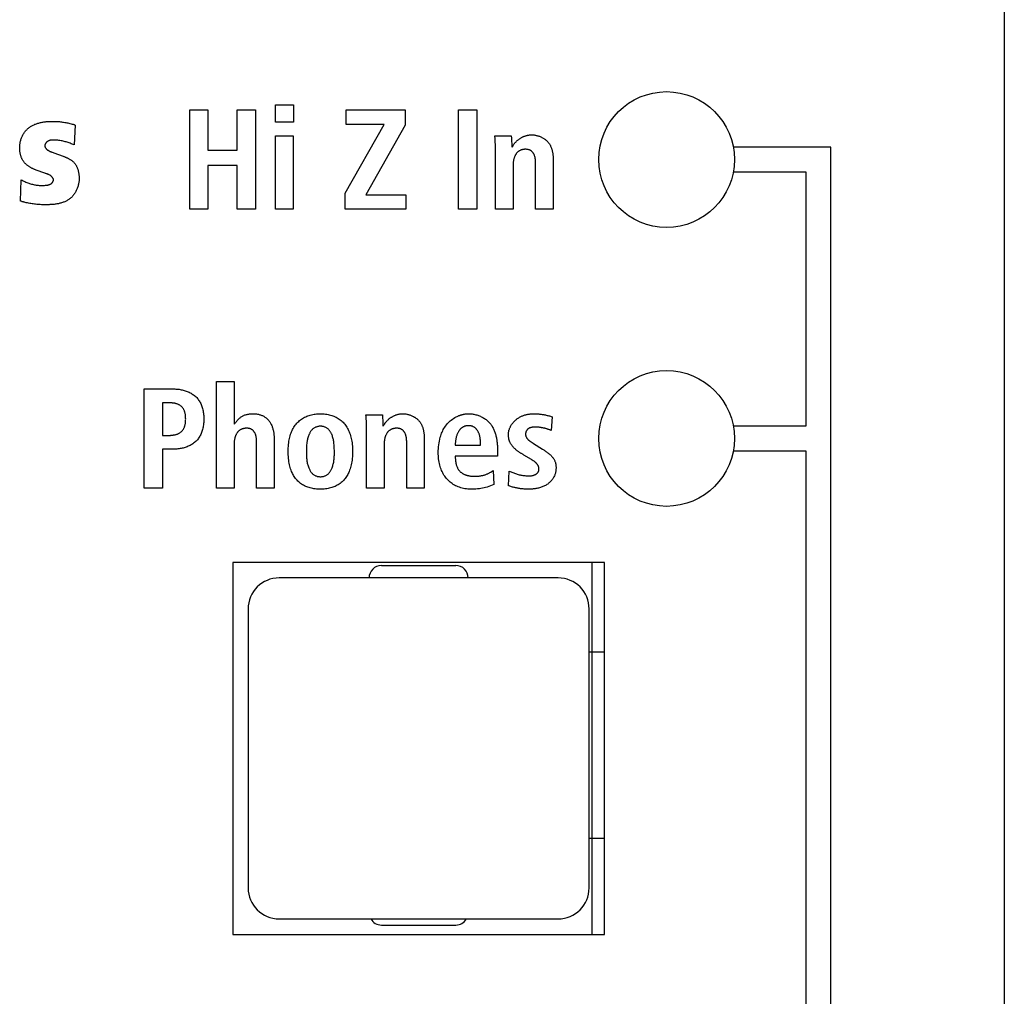
# Model space of a CAD drawing. Units: millimetres. Extents: x -58 to 546, y -13 to 313.
# Drawn here: x 202 to 217, y 107 to 123 of the extents above; entities that cross this region are included whole.
import ezdxf

# ---------------------------------------------------------------- set-up
doc = ezdxf.new("R2010")
doc.units = ezdxf.units.MM
doc.header["$LTSCALE"] = 23.1
doc.layers.get('0').update_dxf_attribs({"linetype": 'CONTINUOUS'})
for name, color, linetype in [('AXIS', 7, 'CONTINUOUS'), ('ECAD_000-PART', 7, 'CONTINUOUS'), ('VRSTVA_1', 7, 'CONTINUOUS')]:
    doc.layers.add(name, color=color, linetype=linetype)

msp = doc.modelspace()

# ---------------------------------------------------------------- linework, layer by layer
at = {"color": 7, "linetype": 'Continuous'}
for p, q in [((204.25, 121.4), (204.544, 121.4)), ((204.25, 119.8), (204.25, 121.4)), ((204.544, 121.4), (204.544, 120.749)), ((205.018, 121.4), (205.312, 121.4)), ((205.018, 120.749), (205.018, 121.4)), ((205.312, 121.4), (205.312, 119.8)), ((205.633, 121.483), (205.926, 121.483)), ((205.633, 121.203), (205.633, 121.483)), ((205.926, 121.483), (205.926, 121.203)), ((206.775, 121.4), (207.728, 121.4)), ((206.775, 121.166), (206.775, 121.4)), ((207.728, 121.4), (207.728, 121.157)), ((208.588, 121.4), (208.882, 121.4)), ((208.588, 119.8), (208.588, 121.4)), ((208.882, 121.4), (208.882, 119.8)), ((205.926, 121.203), (205.633, 121.203)), ((206.756, 120.056), (207.387, 121.166)), ((207.387, 121.166), (206.775, 121.166)), ((207.728, 121.157), (207.091, 120.033)), ((205.637, 120.981), (205.922, 120.981)), ((205.637, 119.8), (205.637, 120.981)), ((205.922, 120.981), (205.922, 119.8)), ((204.544, 120.749), (205.018, 120.749)), ((214.594, 120.8), (213.021, 120.8)), ((214.594, 98.9), (214.594, 120.8)), ((205.018, 120.506), (204.544, 120.506)), ((204.544, 120.506), (204.544, 119.8)), ((205.018, 119.8), (205.018, 120.506)), ((213.021, 120.4), (214.194, 120.4)), ((214.194, 120.4), (214.194, 116.3)), ((206.756, 119.8), (206.756, 120.056)), ((207.091, 120.033), (207.738, 120.033)), ((207.738, 120.033), (207.738, 119.8)), ((204.544, 119.8), (204.25, 119.8)), ((205.312, 119.8), (205.018, 119.8)), ((205.922, 119.8), (205.637, 119.8)), ((207.738, 119.8), (206.756, 119.8)), ((208.882, 119.8), (208.588, 119.8)), ((214.194, 116.3), (213.021, 116.3)), ((213.021, 115.9), (214.194, 115.9)), ((214.194, 115.9), (214.194, 99.3)), ((210.194, 113.85), (205.694, 113.85)), ((205.194, 113.35), (205.194, 108.85)), ((210.694, 108.85), (210.694, 113.35)), ((205.694, 108.35), (210.194, 108.35))]:
    msp.add_line(p, q, dxfattribs=at)
for centre in [(211.944, 120.6), (211.944, 116.1)]:
    msp.add_circle(centre, 1.095, dxfattribs=at)
for centre, major_axis, start_param, end_param in [((205.694, 113.35), (0.354, -0.354), 2.356347, 3.926839), ((210.194, 113.35), (0.354, 0.354), -0.785246, 0.785246), ((205.694, 108.85), (0.354, 0.354), -3.926839, -2.356347), ((210.194, 108.85), (0.354, -0.354), -0.785246, 0.785246)]:
    msp.add_ellipse(centre, major_axis=major_axis, ratio=0.999695, start_param=start_param, end_param=end_param, dxfattribs=at)
at = {"layer": 'AXIS', "color": 7, "linetype": 'Continuous'}
for p, q in [((217.394, 213.75), (217.394, 80.45)), ((210.944, 114.1), (204.944, 114.1)), ((204.944, 114.1), (204.944, 108.1)), ((210.944, 108.1), (210.944, 114.1)), ((204.944, 108.1), (210.944, 108.1))]:
    msp.add_line(p, q, dxfattribs=at)
at = {"layer": 'ECAD_000-PART', "color": 7, "linetype": 'Continuous'}
for p, q in [((210.744, 108.1), (210.744, 114.1)), ((207.344, 114.05), (208.544, 114.05)), ((210.944, 112.65), (210.694, 112.65)), ((210.694, 109.65), (210.944, 109.65)), ((207.344, 108.25), (208.544, 108.25))]:
    msp.add_line(p, q, dxfattribs=at)
for centre, start, end in [((207.344, 113.85), 90, 180), ((208.544, 113.85), 0, 90), ((207.344, 108.45), 210.3929, 270), ((208.544, 108.45), 270, 329.6073)]:
    msp.add_arc(centre, 0.2, start, end, dxfattribs=at)
at = {"layer": 'VRSTVA_1', "color": 7, "linetype": 'Continuous'}
for p, q in [((202.401, 121.157), (202.387, 120.836)), ((209.173, 120.981), (209.439, 120.981)), ((209.182, 120.818), (209.182, 120.84)), ((209.182, 120.786), (209.182, 120.818)), ((209.182, 119.8), (209.182, 120.786)), ((202.031, 120.718), (202.049, 120.711)), ((201.911, 120.38), (201.771, 120.431)), ((209.467, 120.488), (209.467, 119.8)), ((209.831, 120.523), (209.831, 120.538)), ((209.831, 120.508), (209.831, 120.523)), ((209.831, 119.8), (209.831, 120.508)), ((210.116, 120.571), (210.116, 119.8)), ((201.522, 119.929), (201.532, 120.273)), ((209.467, 119.8), (209.182, 119.8)), ((210.116, 119.8), (209.831, 119.8)), ((204.681, 117.019), (204.965, 117.019)), ((204.681, 115.3), (204.681, 117.019)), ((204.965, 117.019), (204.965, 116.329)), ((203.518, 116.9), (203.977, 116.9)), ((203.518, 115.3), (203.518, 116.9)), ((203.922, 116.675), (203.812, 116.675)), ((203.812, 116.675), (203.812, 116.15)), ((207.093, 116.481), (207.359, 116.481)), ((210.097, 116.451), (210.081, 116.23)), ((207.102, 116.309), (207.102, 116.331)), ((207.103, 115.3), (207.102, 116.309)), ((203.812, 116.15), (203.922, 116.15)), ((204.965, 115.988), (204.965, 115.3)), ((205.33, 116.023), (205.33, 116.038)), ((205.33, 116.008), (205.33, 116.023)), ((205.33, 115.3), (205.33, 116.008)), ((205.614, 116.061), (205.614, 115.3)), ((207.386, 115.988), (207.386, 115.3)), ((207.751, 116.023), (207.751, 116.038)), ((207.751, 116.008), (207.751, 116.023)), ((207.751, 115.3), (207.751, 116.008)), ((208.035, 116.072), (208.035, 115.3)), ((208.536, 115.992), (208.944, 115.992)), ((209.796, 116.021), (209.941, 115.928)), ((203.977, 115.926), (203.812, 115.926)), ((203.812, 115.926), (203.812, 115.3)), ((209.219, 115.883), (209.219, 115.813)), ((209.766, 115.759), (209.643, 115.831)), ((209.219, 115.813), (208.536, 115.813)), ((209.145, 115.581), (209.159, 115.357)), ((209.393, 115.338), (209.407, 115.574)), ((209.407, 115.574), (209.421, 115.569)), ((209.421, 115.569), (209.464, 115.551)), ((203.812, 115.3), (203.518, 115.3)), ((204.965, 115.3), (204.681, 115.3)), ((205.614, 115.3), (205.33, 115.3)), ((207.386, 115.3), (207.103, 115.3)), ((208.035, 115.3), (207.751, 115.3))]:
    msp.add_line(p, q, dxfattribs=at)
for points in [[(201.507, 120.794), (201.507, 120.807), (201.508, 120.82), (201.509, 120.833), (201.51, 120.846), (201.512, 120.859), (201.514, 120.871), (201.517, 120.884), (201.52, 120.897), (201.524, 120.91), (201.528, 120.923), (201.532, 120.936), (201.536, 120.948), (201.541, 120.96), (201.547, 120.973), (201.552, 120.985), (201.558, 120.996), (201.565, 121.008), (201.572, 121.019), (201.579, 121.03), (201.586, 121.041), (201.594, 121.052), (201.602, 121.062), (201.611, 121.072), (201.62, 121.081), (201.629, 121.09), (201.638, 121.099), (201.648, 121.108), (201.659, 121.116), (201.669, 121.124), (201.68, 121.131), (201.691, 121.138), (201.703, 121.145), (201.714, 121.151), (201.726, 121.157), (201.738, 121.162), (201.751, 121.168), (201.763, 121.173), (201.776, 121.177), (201.788, 121.181), (201.801, 121.186), (201.814, 121.189), (201.828, 121.193), (201.841, 121.196), (201.854, 121.199), (201.868, 121.201), (201.881, 121.204), (201.895, 121.206), (201.908, 121.208), (201.922, 121.21), (201.936, 121.211), (201.949, 121.212), (201.963, 121.213), (201.976, 121.214), (201.99, 121.215), (202.003, 121.216), (202.017, 121.216), (202.03, 121.216), (202.043, 121.216)], [(202.043, 121.216), (202.06, 121.216), (202.078, 121.216), (202.095, 121.215), (202.112, 121.214), (202.13, 121.213), (202.147, 121.211), (202.164, 121.21), (202.182, 121.208), (202.199, 121.205), (202.216, 121.203), (202.233, 121.2), (202.25, 121.197), (202.267, 121.193), (202.284, 121.19), (202.301, 121.186), (202.318, 121.182), (202.335, 121.177), (202.352, 121.173), (202.368, 121.168), (202.385, 121.163), (202.401, 121.157)], [(202.387, 120.836), (202.371, 120.843), (202.355, 120.849), (202.339, 120.856), (202.323, 120.862), (202.307, 120.868), (202.291, 120.873), (202.274, 120.879), (202.258, 120.883), (202.241, 120.888), (202.225, 120.892), (202.208, 120.896), (202.191, 120.9), (202.174, 120.903), (202.157, 120.906), (202.14, 120.908), (202.123, 120.911), (202.105, 120.912), (202.088, 120.914), (202.07, 120.915), (202.064, 120.915), (202.057, 120.915), (202.051, 120.915), (202.044, 120.915), (202.038, 120.915), (202.032, 120.915), (202.025, 120.915), (202.019, 120.914), (202.013, 120.913), (202.006, 120.912), (202, 120.911), (201.994, 120.909), (201.988, 120.908), (201.982, 120.906), (201.976, 120.903), (201.97, 120.9), (201.964, 120.897), (201.959, 120.894), (201.955, 120.891), (201.951, 120.888), (201.947, 120.885), (201.943, 120.882), (201.94, 120.879), (201.936, 120.875), (201.933, 120.871), (201.93, 120.868), (201.927, 120.864), (201.924, 120.86), (201.922, 120.855), (201.919, 120.851), (201.917, 120.847), (201.916, 120.843), (201.914, 120.838), (201.913, 120.834), (201.913, 120.83), (201.912, 120.825), (201.912, 120.821), (201.913, 120.817), (201.913, 120.812), (201.914, 120.808), (201.916, 120.804), (201.918, 120.8), (201.919, 120.796), (201.922, 120.791), (201.924, 120.787), (201.927, 120.784), (201.93, 120.78), (201.933, 120.776), (201.936, 120.772), (201.939, 120.769), (201.943, 120.766), (201.946, 120.762), (201.952, 120.758), (201.958, 120.753), (201.964, 120.749), (201.97, 120.745), (201.976, 120.742), (201.982, 120.738), (201.988, 120.735), (201.995, 120.732)], [(209.182, 120.84), (209.182, 120.851), (209.181, 120.862), (209.181, 120.872), (209.181, 120.883), (209.18, 120.894), (209.18, 120.905), (209.179, 120.916), (209.178, 120.927), (209.178, 120.937), (209.177, 120.948), (209.176, 120.959), (209.174, 120.97), (209.173, 120.981)], [(209.439, 120.981), (209.439, 120.97), (209.44, 120.959), (209.44, 120.949), (209.441, 120.938), (209.445, 120.885)], [(209.453, 120.799), (209.457, 120.807), (209.462, 120.815), (209.467, 120.823), (209.471, 120.83), (209.476, 120.838), (209.481, 120.846), (209.487, 120.853), (209.492, 120.86), (209.498, 120.868), (209.504, 120.875), (209.51, 120.882), (209.516, 120.888), (209.523, 120.895), (209.53, 120.901), (209.536, 120.908), (209.544, 120.914), (209.551, 120.92), (209.558, 120.925), (209.566, 120.931), (209.574, 120.936), (209.582, 120.942), (209.59, 120.947), (209.598, 120.951), (209.606, 120.956), (209.615, 120.96), (209.623, 120.965), (209.632, 120.969), (209.641, 120.972), (209.649, 120.976), (209.658, 120.979), (209.667, 120.982), (209.676, 120.985), (209.685, 120.987), (209.694, 120.99), (209.703, 120.992), (209.712, 120.994), (209.721, 120.995), (209.731, 120.996), (209.74, 120.997), (209.749, 120.998), (209.758, 120.999), (209.767, 120.999)], [(209.767, 120.999), (209.777, 120.999), (209.788, 120.998), (209.799, 120.997), (209.809, 120.996), (209.82, 120.994), (209.831, 120.993), (209.841, 120.99), (209.852, 120.988), (209.863, 120.985), (209.873, 120.982), (209.883, 120.979), (209.894, 120.975), (209.904, 120.971), (209.914, 120.966), (209.924, 120.962), (209.934, 120.957), (209.944, 120.952), (209.953, 120.946), (209.963, 120.941), (209.972, 120.935), (209.981, 120.928), (209.989, 120.922), (209.998, 120.915), (210.006, 120.908), (210.014, 120.901), (210.021, 120.893), (210.028, 120.885), (210.035, 120.877), (210.042, 120.869), (210.048, 120.861), (210.054, 120.852), (210.059, 120.843), (210.065, 120.834), (210.07, 120.825), (210.074, 120.815), (210.078, 120.805), (210.082, 120.795), (210.086, 120.786), (210.09, 120.775), (210.093, 120.765), (210.096, 120.755), (210.098, 120.744), (210.101, 120.734), (210.103, 120.723), (210.105, 120.712), (210.107, 120.702), (210.108, 120.691), (210.11, 120.68), (210.111, 120.669), (210.112, 120.658), (210.113, 120.647), (210.113, 120.636), (210.114, 120.625), (210.115, 120.615), (210.115, 120.604), (210.115, 120.593), (210.115, 120.582), (210.116, 120.571)], [(201.771, 120.431), (201.762, 120.434), (201.753, 120.437), (201.744, 120.441), (201.736, 120.445), (201.727, 120.449), (201.718, 120.453), (201.709, 120.457), (201.7, 120.462), (201.692, 120.466), (201.683, 120.471), (201.675, 120.476), (201.666, 120.481), (201.658, 120.486), (201.65, 120.492), (201.642, 120.497), (201.634, 120.503), (201.627, 120.509), (201.619, 120.515), (201.612, 120.522), (201.605, 120.528), (201.598, 120.535), (201.592, 120.542), (201.585, 120.549), (201.579, 120.556), (201.573, 120.563), (201.568, 120.571), (201.562, 120.579), (201.557, 120.587), (201.552, 120.595), (201.548, 120.604), (201.543, 120.613), (201.539, 120.621), (201.536, 120.63), (201.532, 120.639), (201.529, 120.649), (201.526, 120.658), (201.523, 120.667), (201.521, 120.677), (201.518, 120.687), (201.516, 120.696), (201.514, 120.706), (201.513, 120.716), (201.511, 120.725), (201.51, 120.735), (201.509, 120.745), (201.508, 120.755), (201.508, 120.765), (201.507, 120.774), (201.507, 120.784), (201.507, 120.794)], [(209.445, 120.885), (209.446, 120.863), (209.446, 120.853), (209.447, 120.842), (209.447, 120.831), (209.448, 120.821), (209.448, 120.81), (209.448, 120.799)], [(209.831, 120.538), (209.831, 120.546), (209.831, 120.553), (209.83, 120.561), (209.83, 120.569), (209.83, 120.576), (209.829, 120.584), (209.829, 120.592), (209.828, 120.599), (209.827, 120.607), (209.826, 120.614), (209.825, 120.622), (209.823, 120.629), (209.822, 120.637), (209.82, 120.644), (209.818, 120.651), (209.816, 120.658), (209.814, 120.665), (209.811, 120.672), (209.808, 120.679), (209.805, 120.685), (209.801, 120.692), (209.798, 120.698), (209.794, 120.704), (209.79, 120.71), (209.786, 120.715), (209.782, 120.719), (209.778, 120.724), (209.773, 120.728), (209.769, 120.733), (209.764, 120.737), (209.759, 120.741), (209.754, 120.744), (209.749, 120.747), (209.743, 120.75), (209.737, 120.753), (209.732, 120.755), (209.726, 120.757), (209.72, 120.759), (209.713, 120.761), (209.707, 120.762), (209.701, 120.763), (209.694, 120.764), (209.688, 120.764), (209.681, 120.765), (209.675, 120.765), (209.668, 120.765), (209.661, 120.765), (209.654, 120.765), (209.647, 120.764), (209.64, 120.763), (209.633, 120.762), (209.626, 120.761), (209.619, 120.76), (209.612, 120.758), (209.606, 120.756), (209.599, 120.754), (209.593, 120.752), (209.586, 120.749), (209.58, 120.746), (209.574, 120.743), (209.568, 120.739), (209.562, 120.735), (209.556, 120.731), (209.55, 120.727), (209.544, 120.722), (209.539, 120.717), (209.534, 120.712), (209.529, 120.706), (209.524, 120.701), (209.52, 120.695), (209.516, 120.689), (209.511, 120.683), (209.507, 120.676), (209.503, 120.669), (209.499, 120.661), (209.495, 120.653), (209.492, 120.646), (209.489, 120.638), (209.486, 120.63), (209.483, 120.622), (209.481, 120.614), (209.479, 120.606), (209.477, 120.597), (209.475, 120.589), (209.474, 120.581), (209.472, 120.572), (209.471, 120.564), (209.47, 120.555), (209.469, 120.547), (209.468, 120.538), (209.468, 120.53), (209.467, 120.521), (209.467, 120.513), (209.467, 120.504), (209.467, 120.496), (209.467, 120.488)], [(201.995, 120.732), (201.998, 120.731), (202.002, 120.729), (202.005, 120.728), (202.009, 120.726), (202.013, 120.725), (202.016, 120.723), (202.02, 120.722), (202.024, 120.721), (202.031, 120.718)], [(202.049, 120.711), (202.057, 120.709), (202.209, 120.653)], [(202.209, 120.653), (202.217, 120.65), (202.226, 120.647), (202.234, 120.643), (202.242, 120.64), (202.251, 120.636), (202.259, 120.633), (202.267, 120.629), (202.276, 120.625), (202.284, 120.621), (202.292, 120.617), (202.3, 120.613), (202.308, 120.608), (202.316, 120.603), (202.324, 120.599), (202.331, 120.594), (202.339, 120.589), (202.346, 120.583), (202.353, 120.578), (202.36, 120.572), (202.367, 120.567), (202.373, 120.561), (202.38, 120.555), (202.386, 120.548), (202.392, 120.542), (202.397, 120.535), (202.403, 120.528), (202.408, 120.52), (202.413, 120.513), (202.417, 120.505), (202.422, 120.497), (202.426, 120.489), (202.43, 120.481), (202.433, 120.473), (202.437, 120.465), (202.44, 120.456), (202.443, 120.447), (202.446, 120.439), (202.448, 120.43), (202.451, 120.421), (202.453, 120.412), (202.455, 120.403), (202.457, 120.393), (202.458, 120.384), (202.46, 120.375), (202.461, 120.366), (202.462, 120.356), (202.463, 120.347), (202.464, 120.338), (202.464, 120.329), (202.465, 120.32), (202.465, 120.31), (202.465, 120.301), (202.465, 120.292)], [(201.532, 120.273), (201.546, 120.265), (201.561, 120.258), (201.576, 120.251), (201.591, 120.244), (201.606, 120.237), (201.621, 120.231), (201.636, 120.225), (201.652, 120.219), (201.667, 120.214), (201.682, 120.209), (201.697, 120.205), (201.713, 120.2), (201.728, 120.197), (201.744, 120.193), (201.759, 120.19), (201.775, 120.188), (201.79, 120.186), (201.805, 120.184), (201.821, 120.183), (201.837, 120.182), (201.852, 120.181), (201.868, 120.181), (201.881, 120.181), (201.894, 120.182), (201.908, 120.183), (201.921, 120.184), (201.934, 120.185), (201.947, 120.187), (201.953, 120.188), (201.959, 120.189), (201.965, 120.19), (201.971, 120.191), (201.977, 120.193), (201.982, 120.195), (201.988, 120.197), (201.994, 120.199), (201.999, 120.202), (202.005, 120.205), (202.009, 120.207), (202.013, 120.21), (202.017, 120.213), (202.02, 120.216), (202.024, 120.219), (202.028, 120.223), (202.031, 120.226), (202.034, 120.23), (202.037, 120.234), (202.04, 120.238), (202.042, 120.242), (202.044, 120.246), (202.046, 120.251), (202.048, 120.255), (202.049, 120.259), (202.05, 120.264), (202.051, 120.268), (202.051, 120.273), (202.05, 120.277), (202.05, 120.281), (202.049, 120.286), (202.047, 120.29), (202.046, 120.294), (202.044, 120.299), (202.041, 120.303), (202.039, 120.307), (202.036, 120.311), (202.033, 120.315), (202.03, 120.318), (202.027, 120.322), (202.023, 120.325), (202.02, 120.329), (202.014, 120.333), (202.009, 120.338), (202.003, 120.342), (201.997, 120.346), (201.991, 120.349), (201.985, 120.352)], [(201.921, 120.376), (201.918, 120.378), (201.914, 120.379), (201.911, 120.38)], [(202.465, 120.292), (202.465, 120.279), (202.465, 120.266), (202.464, 120.253), (202.462, 120.24), (202.46, 120.226), (202.458, 120.213), (202.455, 120.2), (202.452, 120.187), (202.449, 120.174), (202.445, 120.161), (202.44, 120.148), (202.436, 120.135), (202.431, 120.122), (202.425, 120.11), (202.419, 120.098), (202.413, 120.086), (202.407, 120.074), (202.4, 120.062), (202.393, 120.051), (202.385, 120.04), (202.377, 120.029), (202.369, 120.019), (202.36, 120.009), (202.352, 119.999), (202.342, 119.99), (202.333, 119.981), (202.323, 119.973), (202.313, 119.964), (202.302, 119.957), (202.291, 119.95), (202.28, 119.943), (202.269, 119.936), (202.257, 119.93), (202.245, 119.925), (202.233, 119.919), (202.221, 119.914), (202.209, 119.91), (202.196, 119.905), (202.183, 119.901), (202.17, 119.898), (202.157, 119.894), (202.144, 119.891), (202.131, 119.888), (202.117, 119.886), (202.104, 119.883), (202.09, 119.881), (202.077, 119.879), (202.063, 119.877), (202.049, 119.876), (202.036, 119.875), (202.022, 119.873), (202.009, 119.873), (201.995, 119.872), (201.981, 119.871), (201.968, 119.871), (201.954, 119.87), (201.941, 119.87), (201.928, 119.87), (201.915, 119.87)], [(201.985, 120.352), (201.982, 120.354), (201.978, 120.355), (201.975, 120.357), (201.972, 120.358), (201.969, 120.36), (201.965, 120.361), (201.962, 120.362), (201.958, 120.364), (201.955, 120.365), (201.952, 120.366), (201.948, 120.367), (201.945, 120.368), (201.941, 120.37), (201.921, 120.376)], [(201.915, 119.87), (201.896, 119.87), (201.877, 119.87), (201.857, 119.871), (201.838, 119.872), (201.819, 119.873), (201.801, 119.875), (201.782, 119.877), (201.763, 119.879), (201.744, 119.881), (201.725, 119.884), (201.706, 119.886), (201.687, 119.89), (201.668, 119.893), (201.65, 119.896), (201.631, 119.9), (201.612, 119.904), (201.594, 119.908), (201.584, 119.91), (201.575, 119.913), (201.566, 119.915), (201.557, 119.917), (201.548, 119.92), (201.539, 119.923), (201.531, 119.926), (201.522, 119.929)], [(203.977, 116.9), (203.994, 116.9), (204.01, 116.899), (204.027, 116.898), (204.044, 116.897), (204.061, 116.895), (204.078, 116.893), (204.095, 116.89), (204.112, 116.887), (204.129, 116.884), (204.146, 116.88), (204.162, 116.875), (204.179, 116.87), (204.195, 116.865), (204.211, 116.859), (204.227, 116.852), (204.242, 116.845), (204.257, 116.838), (204.272, 116.83), (204.286, 116.821), (204.3, 116.812), (204.314, 116.803), (204.327, 116.793), (204.34, 116.782), (204.352, 116.771), (204.363, 116.759), (204.374, 116.746), (204.384, 116.734), (204.394, 116.72), (204.403, 116.707), (204.412, 116.692), (204.42, 116.678), (204.428, 116.663), (204.435, 116.648), (204.441, 116.633), (204.447, 116.618), (204.453, 116.6), (204.458, 116.582), (204.463, 116.563), (204.467, 116.545), (204.47, 116.527), (204.473, 116.508), (204.475, 116.489), (204.477, 116.471), (204.478, 116.452), (204.479, 116.433), (204.479, 116.414), (204.479, 116.395), (204.478, 116.376), (204.477, 116.357), (204.475, 116.339), (204.473, 116.32), (204.47, 116.301), (204.467, 116.283), (204.463, 116.264), (204.458, 116.246), (204.453, 116.228), (204.447, 116.21), (204.441, 116.194), (204.435, 116.179), (204.428, 116.164), (204.42, 116.149), (204.412, 116.135), (204.403, 116.121), (204.394, 116.107), (204.385, 116.093), (204.374, 116.08), (204.363, 116.068), (204.352, 116.056), (204.34, 116.045), (204.327, 116.034), (204.314, 116.024), (204.301, 116.014), (204.287, 116.005), (204.272, 115.996), (204.257, 115.988), (204.242, 115.981), (204.227, 115.974), (204.211, 115.967), (204.195, 115.961), (204.179, 115.956), (204.162, 115.951), (204.146, 115.946), (204.129, 115.942), (204.112, 115.939), (204.095, 115.936), (204.078, 115.933), (204.061, 115.931), (204.044, 115.929), (204.027, 115.927), (204.01, 115.926), (203.994, 115.926), (203.977, 115.926)], [(203.922, 116.15), (203.931, 116.15), (203.939, 116.15), (203.948, 116.151), (203.956, 116.151), (203.965, 116.152), (203.974, 116.153), (203.983, 116.154), (203.991, 116.156), (204, 116.157), (204.009, 116.159), (204.017, 116.161), (204.026, 116.163), (204.034, 116.166), (204.043, 116.169), (204.051, 116.172), (204.059, 116.175), (204.067, 116.178), (204.075, 116.182), (204.082, 116.186), (204.09, 116.191), (204.097, 116.195), (204.104, 116.2), (204.11, 116.205), (204.116, 116.211), (204.123, 116.217), (204.128, 116.223), (204.134, 116.23), (204.139, 116.237), (204.144, 116.244), (204.149, 116.251), (204.153, 116.259), (204.157, 116.267), (204.161, 116.275), (204.164, 116.283), (204.167, 116.291), (204.17, 116.299), (204.173, 116.309), (204.176, 116.32), (204.178, 116.33), (204.18, 116.34), (204.182, 116.351), (204.183, 116.361), (204.184, 116.372), (204.185, 116.382), (204.185, 116.393), (204.185, 116.403), (204.186, 116.414), (204.185, 116.425), (204.185, 116.435), (204.185, 116.446), (204.184, 116.456), (204.183, 116.467), (204.182, 116.477), (204.18, 116.487), (204.178, 116.498), (204.176, 116.508), (204.173, 116.518), (204.17, 116.528), (204.167, 116.537), (204.164, 116.545), (204.161, 116.553), (204.157, 116.561), (204.153, 116.568), (204.149, 116.576), (204.144, 116.583), (204.139, 116.59), (204.134, 116.597), (204.128, 116.604), (204.123, 116.61), (204.116, 116.616), (204.11, 116.621), (204.103, 116.626), (204.097, 116.631), (204.089, 116.636), (204.082, 116.64), (204.075, 116.644), (204.067, 116.648), (204.059, 116.651), (204.051, 116.654), (204.043, 116.657), (204.034, 116.66), (204.026, 116.662), (204.017, 116.665), (204.009, 116.667), (204, 116.668), (203.991, 116.67), (203.983, 116.671), (203.974, 116.672), (203.965, 116.673), (203.956, 116.674), (203.948, 116.674), (203.939, 116.675), (203.93, 116.675), (203.922, 116.675)], [(204.972, 116.329), (204.979, 116.339), (204.986, 116.35), (204.994, 116.36), (205.002, 116.37), (205.009, 116.38), (205.017, 116.389), (205.026, 116.399), (205.034, 116.408), (205.043, 116.417), (205.052, 116.426), (205.062, 116.434), (205.072, 116.441), (205.081, 116.448), (205.09, 116.454), (205.1, 116.46), (205.11, 116.465), (205.121, 116.47), (205.131, 116.475), (205.142, 116.479), (205.152, 116.483), (205.165, 116.486), (205.177, 116.489), (205.189, 116.492), (205.202, 116.494), (205.215, 116.496), (205.227, 116.497), (205.24, 116.498), (205.253, 116.499), (205.266, 116.499), (205.281, 116.499), (205.297, 116.498), (205.312, 116.497), (205.327, 116.495), (205.342, 116.493), (205.358, 116.49), (205.369, 116.487), (205.38, 116.484), (205.391, 116.481), (205.402, 116.477), (205.412, 116.473), (205.423, 116.469), (205.433, 116.464), (205.444, 116.458), (205.454, 116.452), (205.464, 116.446), (205.474, 116.439), (205.483, 116.431), (205.493, 116.423), (205.502, 116.415), (205.51, 116.406), (205.518, 116.398), (205.526, 116.388), (205.534, 116.379), (205.541, 116.369), (205.548, 116.358), (205.555, 116.347), (205.561, 116.335), (205.567, 116.323), (205.573, 116.311), (205.578, 116.299), (205.582, 116.287), (205.587, 116.274), (205.591, 116.261), (205.594, 116.248), (205.597, 116.235), (205.6, 116.222), (205.603, 116.209), (205.605, 116.195), (205.607, 116.182), (205.609, 116.168), (205.61, 116.155), (205.611, 116.141), (205.612, 116.128), (205.613, 116.114), (205.614, 116.101), (205.614, 116.088), (205.614, 116.074), (205.614, 116.061)], [(206.336, 115.281), (206.316, 115.282), (206.296, 115.284), (206.276, 115.286), (206.255, 115.289), (206.235, 115.292), (206.216, 115.296), (206.196, 115.301), (206.176, 115.307), (206.158, 115.313), (206.14, 115.32), (206.122, 115.327), (206.105, 115.335), (206.087, 115.344), (206.071, 115.354), (206.054, 115.365), (206.039, 115.376), (206.023, 115.388), (206.009, 115.4), (205.995, 115.413), (205.982, 115.427), (205.97, 115.441), (205.958, 115.455), (205.947, 115.47), (205.937, 115.486), (205.927, 115.502), (205.918, 115.518), (205.909, 115.535), (205.901, 115.552), (205.893, 115.569), (205.886, 115.587), (205.878, 115.609), (205.872, 115.631), (205.865, 115.654), (205.86, 115.677), (205.855, 115.7), (205.851, 115.723), (205.847, 115.75), (205.844, 115.778), (205.842, 115.807), (205.84, 115.835), (205.839, 115.863), (205.839, 115.891), (205.839, 115.919), (205.84, 115.946), (205.842, 115.974), (205.844, 116.001), (205.847, 116.028), (205.851, 116.055), (205.855, 116.078), (205.86, 116.101), (205.865, 116.123), (205.872, 116.145), (205.879, 116.167), (205.886, 116.189), (205.894, 116.208), (205.902, 116.227), (205.911, 116.245), (205.921, 116.263), (205.931, 116.281), (205.943, 116.298), (205.954, 116.315), (205.967, 116.331), (205.98, 116.347), (205.994, 116.361), (206.009, 116.376), (206.023, 116.388), (206.039, 116.4), (206.054, 116.412), (206.071, 116.422), (206.087, 116.432), (206.105, 116.442), (206.122, 116.45), (206.14, 116.458), (206.158, 116.465), (206.176, 116.472), (206.196, 116.478), (206.216, 116.483), (206.236, 116.487), (206.257, 116.491), (206.277, 116.494), (206.298, 116.496), (206.318, 116.498), (206.339, 116.498), (206.359, 116.499)], [(206.359, 116.499), (206.38, 116.498), (206.401, 116.498), (206.421, 116.496), (206.442, 116.494), (206.462, 116.491), (206.482, 116.487), (206.502, 116.483), (206.522, 116.478), (206.542, 116.472), (206.56, 116.465), (206.578, 116.458), (206.596, 116.45), (206.614, 116.442), (206.631, 116.432), (206.647, 116.422), (206.664, 116.412), (206.679, 116.4), (206.694, 116.388), (206.709, 116.376), (206.724, 116.361), (206.737, 116.347), (206.751, 116.331), (206.763, 116.315), (206.775, 116.298), (206.786, 116.281), (206.796, 116.263), (206.806, 116.245), (206.815, 116.227), (206.823, 116.208), (206.831, 116.189), (206.839, 116.167), (206.845, 116.145), (206.852, 116.123), (206.857, 116.101), (206.862, 116.078), (206.865, 116.055), (206.869, 116.028), (206.873, 116.001), (206.875, 115.974), (206.877, 115.946), (206.878, 115.919), (206.878, 115.891), (206.878, 115.863), (206.877, 115.835), (206.875, 115.807), (206.873, 115.778), (206.869, 115.75), (206.865, 115.723), (206.862, 115.7), (206.857, 115.677), (206.852, 115.654), (206.845, 115.631), (206.839, 115.609), (206.831, 115.587), (206.824, 115.569), (206.816, 115.552), (206.808, 115.535), (206.8, 115.518), (206.791, 115.502), (206.781, 115.486), (206.77, 115.47), (206.759, 115.455), (206.748, 115.441), (206.735, 115.427), (206.722, 115.413), (206.709, 115.4), (206.694, 115.388), (206.679, 115.376), (206.664, 115.365), (206.647, 115.354), (206.631, 115.344), (206.614, 115.335), (206.596, 115.327), (206.578, 115.32), (206.56, 115.313), (206.542, 115.307), (206.522, 115.301), (206.502, 115.296), (206.482, 115.292), (206.462, 115.288), (206.442, 115.286), (206.421, 115.283), (206.401, 115.282), (206.38, 115.281), (206.359, 115.281), (206.336, 115.281)], [(207.102, 116.331), (207.102, 116.343), (207.102, 116.354), (207.101, 116.366), (207.101, 116.377), (207.101, 116.389), (207.1, 116.4), (207.099, 116.412), (207.099, 116.423), (207.098, 116.435), (207.097, 116.446), (207.096, 116.458), (207.094, 116.469), (207.093, 116.481)], [(207.359, 116.481), (207.359, 116.47), (207.36, 116.459), (207.361, 116.438)], [(207.373, 116.299), (207.377, 116.307), (207.382, 116.315), (207.387, 116.323), (207.391, 116.33), (207.396, 116.338), (207.401, 116.346), (207.407, 116.353), (207.412, 116.36), (207.418, 116.368), (207.424, 116.375), (207.43, 116.381), (207.436, 116.388), (207.443, 116.395), (207.45, 116.401), (207.456, 116.407), (207.464, 116.414), (207.471, 116.42), (207.478, 116.425), (207.486, 116.431), (207.494, 116.436), (207.502, 116.441), (207.51, 116.446), (207.518, 116.451), (207.526, 116.456), (207.535, 116.46), (207.543, 116.464), (207.552, 116.468), (207.561, 116.472), (207.569, 116.476), (207.578, 116.479), (207.587, 116.482), (207.596, 116.485), (207.605, 116.487), (207.614, 116.49), (207.623, 116.492), (207.632, 116.494), (207.641, 116.495), (207.65, 116.496), (207.66, 116.497), (207.669, 116.498), (207.678, 116.499), (207.687, 116.499)], [(207.687, 116.499), (207.697, 116.499), (207.708, 116.498), (207.719, 116.497), (207.729, 116.496), (207.74, 116.495), (207.751, 116.493), (207.761, 116.49), (207.772, 116.488), (207.782, 116.485), (207.793, 116.482), (207.803, 116.479), (207.814, 116.475), (207.824, 116.471), (207.834, 116.467), (207.844, 116.462), (207.854, 116.457), (207.864, 116.452), (207.873, 116.446), (207.883, 116.441), (207.892, 116.435), (207.901, 116.428), (207.909, 116.422), (207.918, 116.415), (207.926, 116.408), (207.934, 116.401), (207.941, 116.393), (207.948, 116.385), (207.955, 116.377), (207.962, 116.369), (207.968, 116.361), (207.974, 116.352), (207.98, 116.343), (207.985, 116.334), (207.99, 116.325), (207.994, 116.315), (207.998, 116.305), (208.002, 116.296), (208.006, 116.286), (208.01, 116.275), (208.013, 116.265), (208.016, 116.255), (208.018, 116.244), (208.021, 116.234), (208.023, 116.223), (208.025, 116.212), (208.026, 116.202), (208.028, 116.191), (208.029, 116.18), (208.031, 116.169), (208.032, 116.158), (208.033, 116.147), (208.033, 116.136), (208.034, 116.125), (208.034, 116.115), (208.035, 116.104), (208.035, 116.093), (208.035, 116.082), (208.035, 116.072)], [(209.159, 115.357), (209.133, 115.346), (209.106, 115.336), (209.079, 115.326), (209.051, 115.317), (209.024, 115.309), (208.999, 115.303), (208.974, 115.298), (208.949, 115.293), (208.924, 115.289), (208.895, 115.286), (208.865, 115.283), (208.836, 115.281), (208.806, 115.281), (208.783, 115.281), (208.76, 115.282), (208.737, 115.284), (208.714, 115.287), (208.691, 115.29), (208.669, 115.294), (208.647, 115.299), (208.624, 115.305), (208.603, 115.312), (208.581, 115.32), (208.56, 115.329), (208.541, 115.338), (208.522, 115.348), (208.503, 115.359), (208.485, 115.371), (208.468, 115.383), (208.451, 115.397), (208.435, 115.411), (208.419, 115.426), (208.404, 115.441), (208.39, 115.457), (208.377, 115.474), (208.365, 115.492), (208.353, 115.509), (208.342, 115.528), (208.332, 115.547), (208.322, 115.566), (208.314, 115.585), (208.306, 115.605), (208.298, 115.626), (208.292, 115.646), (208.285, 115.67), (208.279, 115.695), (208.274, 115.72), (208.269, 115.746), (208.266, 115.771), (208.263, 115.796), (208.262, 115.822), (208.26, 115.847), (208.26, 115.873), (208.261, 115.904), (208.262, 115.935), (208.265, 115.966), (208.268, 115.997), (208.273, 116.028), (208.279, 116.059), (208.286, 116.089), (208.294, 116.12), (208.3, 116.141), (208.307, 116.162), (208.315, 116.183), (208.323, 116.203), (208.332, 116.223), (208.342, 116.243), (208.353, 116.263), (208.365, 116.282), (208.377, 116.3), (208.391, 116.318), (208.405, 116.335), (208.42, 116.352), (208.436, 116.368), (208.453, 116.383), (208.47, 116.397), (208.489, 116.411), (208.508, 116.424), (208.527, 116.436), (208.547, 116.447), (208.567, 116.457), (208.588, 116.466)], [(208.588, 116.466), (208.594, 116.468), (208.601, 116.471), (208.607, 116.473), (208.614, 116.476), (208.62, 116.478), (208.627, 116.48), (208.633, 116.482), (208.64, 116.484), (208.647, 116.486), (208.653, 116.487), (208.66, 116.489), (208.667, 116.49), (208.673, 116.492), (208.68, 116.493), (208.686, 116.494), (208.693, 116.495), (208.7, 116.496), (208.707, 116.497), (208.713, 116.497), (208.72, 116.498), (208.727, 116.498), (208.733, 116.499), (208.74, 116.499), (208.747, 116.499)], [(208.747, 116.499), (208.761, 116.499), (208.777, 116.498), (208.792, 116.497), (208.807, 116.495), (208.822, 116.493), (208.837, 116.49), (208.852, 116.487), (208.867, 116.483), (208.882, 116.479), (208.897, 116.474), (208.912, 116.469), (208.926, 116.464), (208.94, 116.458), (208.954, 116.451), (208.968, 116.444), (208.982, 116.437), (208.995, 116.429), (209.008, 116.421), (209.021, 116.413), (209.033, 116.404), (209.045, 116.394), (209.056, 116.385), (209.067, 116.375), (209.078, 116.364), (209.088, 116.353), (209.097, 116.342), (209.107, 116.331), (209.115, 116.319), (209.123, 116.307), (209.131, 116.294), (209.138, 116.281), (209.145, 116.268), (209.152, 116.255), (209.158, 116.242), (209.164, 116.228), (209.169, 116.214), (209.174, 116.2), (209.179, 116.185), (209.183, 116.171), (209.188, 116.156), (209.191, 116.141), (209.195, 116.127), (209.198, 116.112), (209.201, 116.096), (209.204, 116.081), (209.206, 116.066), (209.208, 116.051), (209.21, 116.035), (209.212, 116.02), (209.213, 116.004), (209.215, 115.989), (209.216, 115.974), (209.217, 115.958), (209.217, 115.943), (209.218, 115.928), (209.218, 115.913), (209.219, 115.898), (209.219, 115.883)], [(209.393, 116.164), (209.393, 116.174), (209.394, 116.183), (209.395, 116.193), (209.396, 116.203), (209.398, 116.213), (209.4, 116.222), (209.402, 116.232), (209.405, 116.241), (209.408, 116.251), (209.412, 116.26), (209.415, 116.27), (209.419, 116.279), (209.424, 116.288), (209.428, 116.297), (209.433, 116.306), (209.438, 116.314), (209.444, 116.323), (209.45, 116.331), (209.456, 116.34), (209.462, 116.348), (209.468, 116.356), (209.475, 116.364), (209.482, 116.371), (209.489, 116.378), (209.496, 116.386), (209.503, 116.392), (209.512, 116.4), (209.522, 116.408), (209.531, 116.415), (209.541, 116.422), (209.551, 116.429), (209.561, 116.435), (209.572, 116.442), (209.582, 116.447), (209.593, 116.453), (209.604, 116.458), (209.615, 116.463), (209.626, 116.467), (209.638, 116.471), (209.649, 116.475), (209.66, 116.479), (209.672, 116.482), (209.684, 116.485), (209.695, 116.488), (209.707, 116.49), (209.719, 116.492), (209.731, 116.494), (209.742, 116.495), (209.754, 116.497), (209.766, 116.498), (209.778, 116.498), (209.79, 116.499), (209.801, 116.499)], [(209.801, 116.499), (209.815, 116.499), (209.828, 116.498), (209.841, 116.498), (209.854, 116.497), (209.868, 116.496), (209.881, 116.495), (209.894, 116.494), (209.907, 116.493), (209.921, 116.491), (209.935, 116.489), (209.949, 116.487), (209.962, 116.485), (209.976, 116.482), (209.99, 116.479), (210.003, 116.477), (210.017, 116.473), (210.03, 116.47), (210.044, 116.467), (210.057, 116.463), (210.071, 116.459), (210.084, 116.455), (210.097, 116.451)], [(206.348, 116.297), (206.338, 116.296), (206.328, 116.295), (206.318, 116.293), (206.309, 116.29), (206.299, 116.288), (206.29, 116.285), (206.28, 116.281), (206.272, 116.277), (206.263, 116.272), (206.254, 116.267), (206.246, 116.261), (206.239, 116.255), (206.232, 116.249), (206.225, 116.242), (206.218, 116.235), (206.212, 116.227), (206.206, 116.219), (206.201, 116.211), (206.195, 116.203), (206.19, 116.194), (206.186, 116.186), (206.181, 116.177), (206.177, 116.168), (206.171, 116.154), (206.166, 116.14), (206.161, 116.125), (206.157, 116.111), (206.153, 116.096), (206.15, 116.082), (206.147, 116.067), (206.144, 116.052), (206.142, 116.038), (206.139, 116.017), (206.137, 115.996), (206.135, 115.975), (206.134, 115.954), (206.133, 115.933), (206.133, 115.912), (206.132, 115.891), (206.132, 115.875), (206.132, 115.859), (206.133, 115.844), (206.133, 115.828), (206.134, 115.812), (206.135, 115.796), (206.136, 115.781), (206.138, 115.765), (206.14, 115.749), (206.142, 115.734), (206.145, 115.718), (206.148, 115.703), (206.151, 115.687), (206.155, 115.672), (206.16, 115.657), (206.165, 115.642), (206.171, 115.628), (206.177, 115.613), (206.181, 115.604), (206.186, 115.595), (206.19, 115.586), (206.195, 115.578), (206.201, 115.569), (206.206, 115.561), (206.212, 115.553), (206.218, 115.546), (206.225, 115.539), (206.232, 115.532), (206.239, 115.525), (206.246, 115.519), (206.255, 115.513), (206.263, 115.508), (206.272, 115.503), (206.281, 115.499), (206.29, 115.495), (206.299, 115.492), (206.309, 115.489), (206.319, 115.487), (206.329, 115.485), (206.339, 115.484), (206.349, 115.483), (206.359, 115.483)], [(206.359, 115.483), (206.37, 115.483), (206.38, 115.484), (206.39, 115.485), (206.4, 115.487), (206.41, 115.489), (206.419, 115.492), (206.429, 115.495), (206.438, 115.499), (206.447, 115.503), (206.456, 115.508), (206.464, 115.513), (206.472, 115.519), (206.48, 115.525), (206.487, 115.532), (206.494, 115.539), (206.5, 115.546), (206.506, 115.553), (206.512, 115.561), (206.517, 115.569), (206.523, 115.578), (206.528, 115.586), (206.532, 115.595), (206.537, 115.604), (206.541, 115.613), (206.547, 115.628), (206.553, 115.642), (206.558, 115.657), (206.562, 115.672), (206.566, 115.688), (206.57, 115.703), (206.573, 115.718), (206.575, 115.734), (206.577, 115.749), (206.579, 115.765), (206.581, 115.781), (206.582, 115.796), (206.583, 115.812), (206.584, 115.828), (206.584, 115.844), (206.584, 115.86), (206.584, 115.875), (206.584, 115.891), (206.584, 115.912), (206.583, 115.933), (206.583, 115.954), (206.581, 115.975), (206.58, 115.996), (206.578, 116.017), (206.575, 116.038), (206.573, 116.052), (206.57, 116.067), (206.568, 116.082), (206.564, 116.096), (206.561, 116.111), (206.556, 116.125), (206.552, 116.14), (206.547, 116.154), (206.541, 116.168), (206.537, 116.177), (206.532, 116.186), (206.528, 116.194), (206.523, 116.203), (206.518, 116.211), (206.512, 116.219), (206.506, 116.227), (206.5, 116.235), (206.494, 116.242), (206.487, 116.249), (206.48, 116.255), (206.472, 116.261), (206.464, 116.267), (206.456, 116.272), (206.447, 116.277), (206.438, 116.281), (206.429, 116.285), (206.419, 116.288), (206.409, 116.291), (206.4, 116.293), (206.39, 116.295), (206.38, 116.296), (206.37, 116.297), (206.359, 116.297), (206.348, 116.297)], [(207.361, 116.438), (207.365, 116.385), (207.366, 116.374), (207.366, 116.363), (207.367, 116.353), (207.367, 116.342), (207.368, 116.331), (207.368, 116.321), (207.368, 116.31), (207.368, 116.299)], [(208.944, 115.992), (208.944, 116.001), (208.943, 116.011), (208.943, 116.02), (208.943, 116.029), (208.943, 116.039), (208.942, 116.048), (208.942, 116.058), (208.941, 116.067), (208.94, 116.077), (208.939, 116.086), (208.938, 116.096), (208.937, 116.105), (208.935, 116.114), (208.933, 116.124), (208.932, 116.133), (208.929, 116.142), (208.927, 116.151), (208.924, 116.16), (208.921, 116.169), (208.918, 116.178), (208.915, 116.186), (208.911, 116.195), (208.907, 116.203), (208.903, 116.211), (208.898, 116.22), (208.893, 116.227), (208.889, 116.233), (208.885, 116.239), (208.88, 116.245), (208.876, 116.25), (208.871, 116.256), (208.866, 116.261), (208.86, 116.266), (208.855, 116.27), (208.849, 116.275), (208.844, 116.279), (208.838, 116.283), (208.831, 116.286), (208.825, 116.29), (208.818, 116.293), (208.812, 116.296), (208.805, 116.298), (208.798, 116.3), (208.791, 116.302), (208.783, 116.303), (208.776, 116.304), (208.769, 116.305), (208.761, 116.306), (208.754, 116.306), (208.747, 116.306), (208.739, 116.306), (208.731, 116.305), (208.723, 116.305), (208.715, 116.303), (208.708, 116.302), (208.7, 116.3), (208.693, 116.298), (208.685, 116.296), (208.678, 116.293), (208.671, 116.29), (208.664, 116.287), (208.657, 116.283), (208.651, 116.279), (208.644, 116.275), (208.638, 116.27), (208.633, 116.266), (208.627, 116.261), (208.622, 116.256), (208.616, 116.25), (208.611, 116.245), (208.607, 116.239), (208.602, 116.233), (208.597, 116.227), (208.593, 116.22), (208.589, 116.214), (208.585, 116.208), (208.58, 116.198), (208.575, 116.189), (208.57, 116.179), (208.566, 116.169), (208.562, 116.16), (208.559, 116.15), (208.555, 116.139), (208.552, 116.129), (208.55, 116.119), (208.547, 116.108), (208.545, 116.098), (208.543, 116.088), (208.542, 116.077), (208.54, 116.066), (208.539, 116.056), (208.538, 116.045), (208.537, 116.034), (208.536, 116.024), (208.536, 116.013), (208.536, 116.003), (208.536, 115.992)], [(205.33, 116.038), (205.329, 116.046), (205.329, 116.053), (205.329, 116.061), (205.329, 116.069), (205.328, 116.076), (205.328, 116.084), (205.327, 116.092), (205.327, 116.099), (205.326, 116.107), (205.325, 116.114), (205.323, 116.122), (205.322, 116.129), (205.321, 116.136), (205.319, 116.144), (205.317, 116.151), (205.315, 116.158), (205.312, 116.165), (205.31, 116.172), (205.307, 116.179), (205.304, 116.185), (205.3, 116.192), (205.296, 116.198), (205.292, 116.204), (205.289, 116.209), (205.285, 116.214), (205.281, 116.219), (205.277, 116.224), (205.272, 116.228), (205.267, 116.233), (205.263, 116.237), (205.258, 116.24), (205.253, 116.244), (205.247, 116.247), (205.242, 116.25), (205.237, 116.253), (205.231, 116.255), (205.226, 116.257), (205.22, 116.259), (205.214, 116.26), (205.209, 116.261), (205.203, 116.262), (205.197, 116.263), (205.191, 116.264), (205.185, 116.264), (205.179, 116.265), (205.173, 116.265), (205.167, 116.265), (205.16, 116.265), (205.153, 116.264), (205.146, 116.264), (205.139, 116.263), (205.132, 116.262), (205.125, 116.261), (205.118, 116.26), (205.111, 116.258), (205.104, 116.256), (205.098, 116.254), (205.091, 116.252), (205.085, 116.249), (205.079, 116.246), (205.073, 116.243), (205.066, 116.239), (205.06, 116.235), (205.054, 116.231), (205.049, 116.226), (205.043, 116.222), (205.038, 116.217), (205.033, 116.212), (205.028, 116.206), (205.023, 116.201), (205.019, 116.195), (205.014, 116.189), (205.01, 116.183), (205.006, 116.176), (205.002, 116.168), (204.998, 116.161), (204.994, 116.153), (204.991, 116.146), (204.988, 116.138), (204.985, 116.13), (204.982, 116.122), (204.98, 116.114), (204.978, 116.106), (204.976, 116.097), (204.974, 116.089), (204.972, 116.081), (204.971, 116.072), (204.97, 116.064), (204.969, 116.055), (204.968, 116.047), (204.967, 116.038), (204.966, 116.03), (204.966, 116.021), (204.966, 116.013), (204.965, 116.004), (204.965, 115.996), (204.965, 115.988)], [(207.751, 116.038), (207.751, 116.046), (207.751, 116.053), (207.751, 116.061), (207.75, 116.069), (207.75, 116.076), (207.749, 116.084), (207.749, 116.092), (207.748, 116.099), (207.747, 116.107), (207.746, 116.114), (207.745, 116.122), (207.744, 116.129), (207.742, 116.136), (207.74, 116.144), (207.738, 116.151), (207.736, 116.158), (207.734, 116.165), (207.731, 116.172), (207.728, 116.179), (207.725, 116.185), (207.721, 116.192), (207.718, 116.198), (207.714, 116.204), (207.71, 116.209), (207.706, 116.214), (207.702, 116.219), (207.698, 116.224), (207.693, 116.228), (207.689, 116.233), (207.684, 116.237), (207.679, 116.24), (207.674, 116.244), (207.669, 116.247), (207.663, 116.25), (207.657, 116.253), (207.652, 116.255), (207.646, 116.257), (207.639, 116.259), (207.633, 116.261), (207.627, 116.262), (207.621, 116.263), (207.614, 116.264), (207.608, 116.264), (207.601, 116.265), (207.595, 116.265), (207.588, 116.265), (207.581, 116.265), (207.574, 116.264), (207.567, 116.264), (207.56, 116.263), (207.553, 116.262), (207.546, 116.261), (207.539, 116.26), (207.532, 116.258), (207.526, 116.256), (207.519, 116.254), (207.513, 116.252), (207.506, 116.249), (207.5, 116.246), (207.494, 116.243), (207.488, 116.239), (207.482, 116.235), (207.476, 116.231), (207.47, 116.226), (207.465, 116.222), (207.459, 116.217), (207.454, 116.212), (207.449, 116.206), (207.444, 116.201), (207.44, 116.195), (207.436, 116.189), (207.432, 116.183), (207.427, 116.176), (207.423, 116.168), (207.419, 116.161), (207.415, 116.153), (207.412, 116.146), (207.409, 116.138), (207.406, 116.13), (207.403, 116.122), (207.401, 116.114), (207.399, 116.106), (207.397, 116.097), (207.395, 116.089), (207.394, 116.081), (207.392, 116.072), (207.391, 116.064), (207.39, 116.055), (207.389, 116.047), (207.388, 116.038), (207.388, 116.03), (207.387, 116.021), (207.387, 116.013), (207.387, 116.004), (207.386, 115.996), (207.386, 115.988)], [(209.643, 115.831), (209.628, 115.841), (209.62, 115.845), (209.612, 115.85), (209.604, 115.855), (209.597, 115.86), (209.589, 115.865), (209.581, 115.87), (209.573, 115.875), (209.566, 115.88), (209.558, 115.885), (209.551, 115.891), (209.543, 115.896), (209.536, 115.902), (209.528, 115.907), (209.521, 115.913), (209.514, 115.919), (209.507, 115.925), (209.5, 115.931), (209.493, 115.937), (209.487, 115.943), (209.48, 115.95), (209.474, 115.956), (209.468, 115.963), (209.462, 115.969), (209.456, 115.976), (209.451, 115.983), (209.446, 115.99), (209.441, 115.997), (209.436, 116.005), (209.431, 116.012), (209.427, 116.02), (209.423, 116.028), (209.419, 116.036), (209.415, 116.044), (209.412, 116.052), (209.409, 116.06), (209.406, 116.068), (209.404, 116.077), (209.402, 116.085), (209.4, 116.094), (209.398, 116.102), (209.397, 116.111), (209.395, 116.12), (209.394, 116.129), (209.394, 116.138), (209.393, 116.146), (209.393, 116.155), (209.393, 116.164)], [(209.831, 116.283), (209.826, 116.283), (209.821, 116.283), (209.817, 116.283), (209.812, 116.283), (209.807, 116.283), (209.802, 116.282), (209.797, 116.282), (209.792, 116.282), (209.787, 116.281), (209.782, 116.281), (209.777, 116.28), (209.772, 116.279), (209.768, 116.279), (209.763, 116.278), (209.758, 116.277), (209.753, 116.275), (209.749, 116.274), (209.744, 116.273), (209.74, 116.271), (209.735, 116.269), (209.731, 116.268), (209.726, 116.265), (209.722, 116.263), (209.718, 116.261), (209.714, 116.258), (209.71, 116.255), (209.707, 116.252), (209.703, 116.249), (209.7, 116.246), (209.697, 116.243), (209.694, 116.239), (209.691, 116.235), (209.688, 116.231), (209.685, 116.227), (209.683, 116.223), (209.681, 116.219), (209.678, 116.215), (209.676, 116.21), (209.675, 116.206), (209.673, 116.201), (209.672, 116.197), (209.671, 116.192), (209.67, 116.187), (209.669, 116.183), (209.669, 116.178), (209.668, 116.173), (209.668, 116.168), (209.669, 116.164), (209.669, 116.159), (209.67, 116.155), (209.671, 116.15), (209.672, 116.145), (209.673, 116.141), (209.675, 116.137), (209.676, 116.132), (209.678, 116.128), (209.68, 116.124), (209.682, 116.119), (209.684, 116.115), (209.687, 116.111), (209.689, 116.107), (209.692, 116.103), (209.695, 116.099), (209.698, 116.096), (209.701, 116.092), (209.704, 116.089), (209.708, 116.084), (209.713, 116.079), (209.717, 116.075), (209.722, 116.071), (209.727, 116.066), (209.732, 116.063), (209.737, 116.059), (209.742, 116.055), (209.748, 116.051), (209.753, 116.048), (209.758, 116.044), (209.764, 116.041), (209.769, 116.037), (209.774, 116.034)], [(210.081, 116.23), (210.072, 116.234), (210.063, 116.237), (210.053, 116.241), (210.044, 116.244), (210.035, 116.247), (210.025, 116.25), (210.016, 116.253), (210.006, 116.256), (209.997, 116.259), (209.987, 116.261), (209.978, 116.264), (209.968, 116.266), (209.958, 116.268), (209.949, 116.27), (209.939, 116.272), (209.929, 116.274), (209.919, 116.276), (209.91, 116.277), (209.9, 116.279), (209.89, 116.28), (209.88, 116.281), (209.87, 116.282), (209.861, 116.282), (209.851, 116.283), (209.841, 116.283), (209.831, 116.283)], [(209.774, 116.034), (209.791, 116.024), (209.796, 116.021)], [(209.941, 115.928), (209.964, 115.914), (209.975, 115.906), (209.986, 115.899), (209.997, 115.891), (210.008, 115.884), (210.019, 115.876), (210.03, 115.868), (210.04, 115.86), (210.051, 115.852), (210.061, 115.843), (210.07, 115.834), (210.08, 115.825), (210.089, 115.815), (210.098, 115.805), (210.106, 115.795), (210.113, 115.787), (210.119, 115.778), (210.124, 115.769), (210.13, 115.76), (210.135, 115.75), (210.14, 115.741), (210.144, 115.731), (210.147, 115.721), (210.151, 115.71), (210.154, 115.699), (210.156, 115.688), (210.158, 115.676), (210.159, 115.665), (210.16, 115.653), (210.161, 115.641), (210.161, 115.63), (210.161, 115.617), (210.16, 115.604), (210.159, 115.592), (210.157, 115.579), (210.155, 115.567), (210.153, 115.554), (210.15, 115.542), (210.147, 115.53), (210.143, 115.518), (210.139, 115.506), (210.134, 115.495), (210.128, 115.483), (210.122, 115.472), (210.116, 115.46), (210.109, 115.45), (210.101, 115.439), (210.093, 115.428), (210.085, 115.418), (210.076, 115.409), (210.067, 115.399), (210.057, 115.39), (210.047, 115.382), (210.037, 115.374), (210.026, 115.365), (210.014, 115.357), (210.002, 115.349), (209.989, 115.342), (209.976, 115.335), (209.963, 115.329), (209.95, 115.323), (209.936, 115.318), (209.922, 115.313), (209.909, 115.308), (209.894, 115.304), (209.88, 115.3), (209.866, 115.296), (209.852, 115.293), (209.837, 115.291), (209.823, 115.288), (209.808, 115.286), (209.793, 115.285), (209.779, 115.283), (209.764, 115.282), (209.75, 115.282), (209.735, 115.281), (209.721, 115.281)], [(208.536, 115.813), (208.536, 115.805), (208.536, 115.797), (208.536, 115.789), (208.536, 115.781), (208.537, 115.773), (208.537, 115.764), (208.538, 115.756), (208.539, 115.748), (208.54, 115.739), (208.541, 115.731), (208.542, 115.723), (208.543, 115.715), (208.545, 115.706), (208.546, 115.698), (208.548, 115.69), (208.55, 115.682), (208.552, 115.674), (208.555, 115.666), (208.557, 115.659), (208.56, 115.651), (208.563, 115.643), (208.566, 115.636), (208.569, 115.629), (208.572, 115.621), (208.576, 115.614), (208.58, 115.607), (208.584, 115.601), (208.589, 115.594), (208.593, 115.588), (208.598, 115.582), (208.603, 115.576), (208.609, 115.57), (208.614, 115.564), (208.62, 115.559), (208.626, 115.554), (208.633, 115.549), (208.639, 115.544), (208.646, 115.54), (208.653, 115.536), (208.66, 115.532), (208.667, 115.528), (208.674, 115.524), (208.682, 115.521), (208.689, 115.517), (208.697, 115.514), (208.705, 115.511), (208.713, 115.509), (208.721, 115.506), (208.729, 115.504), (208.737, 115.502), (208.746, 115.5), (208.754, 115.498), (208.762, 115.496), (208.77, 115.495), (208.779, 115.494), (208.787, 115.493), (208.795, 115.492), (208.804, 115.491), (208.812, 115.49), (208.82, 115.49), (208.828, 115.49), (208.836, 115.49)], [(209.464, 115.551), (209.478, 115.545), (209.493, 115.539), (209.507, 115.534), (209.522, 115.529), (209.536, 115.524), (209.551, 115.52), (209.566, 115.516), (209.581, 115.512), (209.595, 115.509), (209.61, 115.506), (209.626, 115.504), (209.641, 115.501), (209.656, 115.5), (209.671, 115.498), (209.687, 115.497), (209.703, 115.497), (209.711, 115.496), (209.719, 115.496), (209.727, 115.496), (209.735, 115.497), (209.743, 115.497), (209.751, 115.497), (209.759, 115.498), (209.766, 115.499), (209.774, 115.5), (209.782, 115.502), (209.79, 115.504), (209.797, 115.506), (209.805, 115.508), (209.812, 115.511), (209.819, 115.514), (209.826, 115.517), (209.833, 115.521), (209.838, 115.524), (209.843, 115.527), (209.848, 115.531), (209.852, 115.534), (209.857, 115.538), (209.861, 115.543), (209.865, 115.547), (209.869, 115.552), (209.872, 115.557), (209.875, 115.562), (209.878, 115.567), (209.88, 115.573), (209.882, 115.578), (209.883, 115.584), (209.885, 115.59), (209.886, 115.596), (209.886, 115.602), (209.886, 115.608), (209.886, 115.614), (209.886, 115.62), (209.885, 115.627), (209.883, 115.633), (209.882, 115.639), (209.88, 115.645), (209.877, 115.651), (209.874, 115.657), (209.871, 115.663), (209.868, 115.668), (209.864, 115.674), (209.861, 115.679), (209.857, 115.685), (209.852, 115.69), (209.848, 115.695), (209.843, 115.7), (209.838, 115.705), (209.833, 115.71), (209.828, 115.715), (209.822, 115.719), (209.817, 115.724), (209.811, 115.728), (209.806, 115.733), (209.8, 115.737), (209.794, 115.741), (209.789, 115.745), (209.783, 115.749), (209.777, 115.752), (209.771, 115.756), (209.766, 115.759)], [(208.836, 115.49), (208.847, 115.49), (208.857, 115.49), (208.867, 115.49), (208.878, 115.491), (208.888, 115.491), (208.899, 115.492), (208.909, 115.493), (208.919, 115.494), (208.93, 115.495), (208.94, 115.497), (208.95, 115.499), (208.96, 115.5), (208.97, 115.503), (208.98, 115.505), (208.99, 115.507), (209, 115.51), (209.01, 115.513), (209.019, 115.516), (209.029, 115.52), (209.039, 115.523), (209.048, 115.527), (209.058, 115.531), (209.067, 115.535), (209.076, 115.539), (209.085, 115.544), (209.094, 115.549), (209.103, 115.554), (209.112, 115.559), (209.12, 115.564), (209.129, 115.57), (209.137, 115.575), (209.145, 115.581)], [(209.721, 115.281), (209.706, 115.281), (209.691, 115.281), (209.676, 115.282), (209.661, 115.283), (209.646, 115.284), (209.631, 115.285), (209.616, 115.287), (209.603, 115.288), (209.589, 115.29), (209.576, 115.292), (209.562, 115.294), (209.549, 115.296), (209.536, 115.298), (209.522, 115.301), (209.509, 115.304), (209.496, 115.307), (209.483, 115.31), (209.47, 115.313), (209.457, 115.317), (209.444, 115.321), (209.431, 115.325), (209.418, 115.329), (209.405, 115.334), (209.393, 115.338)]]:
    msp.add_lwpolyline(points, dxfattribs=at)

doc.saveas('drawing.dxf')
